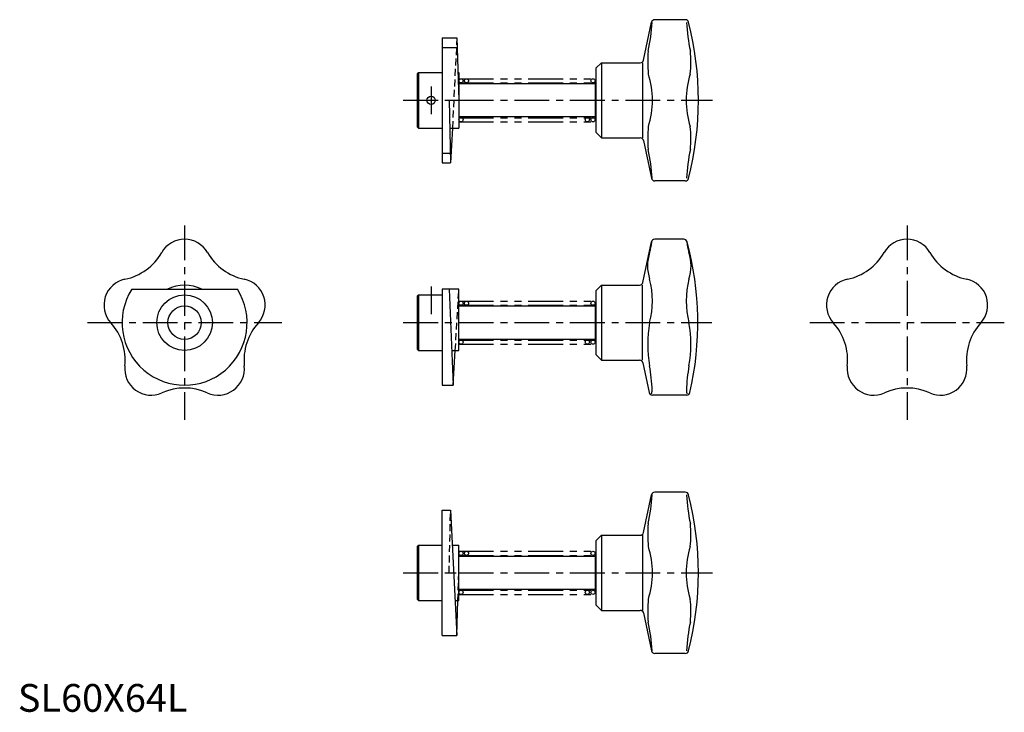
# Model space of a CAD drawing. Extents: x 1 to 355, y 0 to 249.
import ezdxf

# ---------------------------------------------------------------- set-up
doc = ezdxf.new("R2010")
doc.units = 0
doc.header["$LTSCALE"] = 10
doc.header["$MEASUREMENT"] = 0
for name, pattern in [('CENTER', [2, 1.25, -0.25, 0.25, -0.25]), ('HIDDEN', [0.375, 0.25, -0.125]), ('PHANTOM', [2.5, 1.25, -0.25, 0.25, -0.25, 0.25, -0.25])]:
    doc.linetypes.add(name, pattern=pattern)
doc.layers.get('0').update_dxf_attribs({"linetype": 'CONTINUOUS'})
for name, color, linetype in [('1', 1, 'CENTER'), ('2', 2, 'HIDDEN'), ('5', 3, 'PHANTOM')]:
    doc.layers.add(name, color=color, linetype=linetype)
doc.styles.add('Standard1', font='ARIAL.TTF')

msp = doc.modelspace()

# ---------------------------------------------------------------- linework, layer by layer
for p, q in [((225.14, 234.45), (228.03, 248.05)), ((240.2, 249), (229.21, 249)), ((152.7, 242.5), (152.7, 197.5)), ((152.7, 242.5), (158, 242.5)), ((158, 242.5), (158.7, 220)), ((152.7, 239.03), (158.11, 239.03)), ((210, 233.5), (208, 231.5)), ((208, 231.5), (208, 208.5)), ((210, 233.5), (223.97, 233.5)), ((210, 233.5), (210, 206.5)), ((224.94, 206.5), (224.94, 233.5)), ((144.2, 230), (143.7, 229.5)), ((143.7, 229.5), (143.7, 210.5)), ((144.2, 230), (152.7, 230)), ((144.2, 230), (144.2, 210)), ((158.39, 230), (158.7, 230)), ((158.7, 230), (158.7, 210)), ((207.7, 227), (208, 227)), ((207.7, 227), (207.7, 213)), ((158.7, 226), (207.7, 226)), ((155.2, 220), (158.7, 220)), ((155.2, 220), (155.72, 197.5)), ((207.7, 214), (158.7, 214)), ((207.7, 213), (208, 213)), ((144.2, 210), (143.7, 210.5)), ((144.2, 210), (152.7, 210)), ((155.43, 210), (158.7, 210)), ((156.36, 210), (155.72, 197.5)), ((210, 206.5), (208, 208.5)), ((208, 208.5), (210, 206.5)), ((210, 206.5), (223.97, 206.5)), ((225.14, 205.55), (228.03, 191.95)), ((152.7, 200.97), (155.64, 200.97)), ((152.7, 197.5), (155.72, 197.5)), ((240.2, 191), (229.21, 191)), ((224.9, 154.45), (228.01, 169.05)), ((239.69, 170), (229.18, 170)), ((210, 153.5), (208, 151.5)), ((210, 153.5), (210, 126.5)), ((210, 153.5), (223.73, 153.5)), ((224.7, 153.5), (224.7, 126.5)), ((40.97, 152), (79.03, 152)), ((144.2, 150), (143.7, 149.5)), ((143.7, 149.5), (143.7, 130.5)), ((144.2, 150), (152.7, 150)), ((144.2, 150), (144.2, 130)), ((158.7, 152), (152.7, 152)), ((152.7, 152), (152.7, 117.5)), ((155.2, 152), (156.7, 117.5)), ((158.7, 130), (158.7, 152)), ((208, 151.5), (208, 128.5)), ((158.7, 146), (207.7, 146)), ((207.7, 147), (208, 147)), ((207.7, 147), (207.7, 133)), ((207.7, 134), (158.7, 134)), ((207.7, 133), (208, 133)), ((144.2, 130), (143.7, 130.5)), ((144.2, 130), (152.7, 130)), ((156.16, 130), (158.7, 130)), ((156.7, 117.5), (157.42, 130)), ((210, 126.5), (208, 128.5)), ((208, 128.5), (210, 126.5)), ((210, 126.5), (223.73, 126.5)), ((224.9, 125.55), (227.17, 114.87)), ((152.7, 117.5), (156.7, 117.5)), ((240.67, 113.92), (228.35, 113.92)), ((225.14, 64.45), (228.03, 78.05)), ((240.2, 79), (229.21, 79)), ((152.7, 72.5), (155.72, 72.5)), ((152.7, 27.5), (152.7, 72.5)), ((155.72, 72.5), (158, 27.5)), ((210, 63.5), (208, 61.5)), ((208, 61.5), (208, 38.5)), ((210, 63.5), (210, 36.5)), ((210, 63.5), (223.97, 63.5)), ((224.94, 36.5), (224.94, 63.5)), ((144.2, 60), (143.7, 59.5)), ((143.7, 59.5), (143.7, 40.5)), ((144.2, 60), (144.2, 40)), ((144.2, 60), (152.7, 60)), ((156.36, 60), (158.7, 60)), ((158.7, 40), (158.7, 60)), ((207.7, 57), (207.7, 43)), ((207.7, 57), (208, 57)), ((158.7, 56), (207.7, 56)), ((207.7, 44), (158.7, 44)), ((207.7, 43), (208, 43)), ((144.2, 40), (143.7, 40.5)), ((144.2, 40), (152.7, 40)), ((157.37, 40), (158.7, 40)), ((158, 27.5), (158.39, 40)), ((208, 38.5), (210, 36.5)), ((210, 36.5), (208, 38.5)), ((210, 36.5), (223.97, 36.5)), ((225.14, 35.55), (228.03, 21.95)), ((152.7, 27.5), (158, 27.5)), ((240.2, 21), (229.21, 21))]:
    msp.add_line(p, q)
for centre, radius in [((159.45, 227), 0.75), ((161.45, 227), 0.75), ((206.95, 227), 0.75), ((148.7, 220), 1.5), ((159.45, 213), 0.75), ((204.95, 213), 0.75), ((206.95, 213), 0.75), ((60, 140), 10), ((60, 140), 6), ((159.45, 147), 0.75), ((161.45, 147), 0.75), ((206.95, 147), 0.75), ((159.45, 133), 0.75), ((204.95, 133), 0.75), ((206.95, 133), 0.75), ((159.45, 57), 0.75), ((161.45, 57), 0.75), ((206.95, 57), 0.75), ((159.45, 43), 0.75), ((204.95, 43), 0.75), ((206.95, 43), 0.75)]:
    msp.add_circle(centre, radius)
for centre, radius, start, end in [((167.04, 250.95), 61.25, 347.509, 357.2841), ((229.21, 247.8), 1.2, 90, 168), ((240.2, 247.8), 1.2, 14.5291, 90), ((301.83, 250.95), 61.25, 182.7159, 192.491), ((132.94, 220), 112, 345.4709, 14.5291), ((271.17, 233.82), 44.5, 174.9964, 185.6328), ((197.7, 233.82), 44.5, 354.3672, 5.0036), ((223.97, 234.7), 1.2, 270, 348), ((197.17, 220), 31.19, 360, 17.6437), ((271.7, 220), 31.19, 162.3563, 180), ((197.17, 220), 31.19, 342.3563, 360), ((271.7, 220), 31.19, 180, 197.6437), ((271.17, 206.18), 44.5, 174.3672, 185.0036), ((197.7, 206.18), 44.5, 354.9964, 5.6328), ((223.97, 205.3), 1.2, 12, 90), ((167.04, 189.05), 61.25, 2.7159, 12.491), ((301.83, 189.05), 61.25, 167.509, 177.2841), ((229.21, 192.2), 1.2, 192, 270), ((240.2, 192.2), 1.2, 270, 345.4709), ((60, 160.5), 9.5, 29.8918, 150.1082), ((206.15, 171.72), 22.18, 343.0099, 353.0031), ((229.18, 168.8), 1.2, 90, 168), ((239.69, 168.8), 1.2, 15.0658, 90), ((262.72, 171.72), 22.18, 186.9969, 196.9901), ((132.7, 140), 112, 347.0211, 15.0658), ((320, 160.5), 9.5, 29.8918, 150.1082), ((34.42, 175.2), 20, 281.8918, 330.1082), ((85.58, 175.2), 20, 209.8918, 258.1082), ((242.16, 160.43), 15.56, 162.0232, 197.9768), ((226.71, 160.43), 15.56, 342.0232, 17.9768), ((294.42, 175.2), 20, 281.8918, 330.1082), ((345.58, 175.2), 20, 209.8918, 258.1082), ((40.5, 146.33), 9.5, 101.8918, 222.1082), ((60, 140), 13.5, 62.734, 117.266), ((79.5, 146.33), 9.5, 317.8918, 78.1082), ((223.73, 154.7), 1.2, 270, 348), ((197.17, 147.82), 31.19, 345.4866, 14.5134), ((271.7, 147.82), 31.19, 165.4866, 194.5134), ((300.5, 146.33), 9.5, 101.8918, 222.1082), ((339.5, 146.33), 9.5, 317.8918, 78.1082), ((60, 140), 22.5, 147.769, 32.231), ((18.62, 126.55), 20, 353.8918, 42.1082), ((101.38, 126.55), 20, 137.8918, 186.1082), ((271.17, 132.21), 44.5, 169.921, 190.079), ((197.7, 132.21), 44.5, 349.921, 10.079), ((278.62, 126.55), 20, 353.8918, 42.1082), ((361.38, 126.55), 20, 137.8918, 186.1082), ((47.95, 123.42), 9.5, 173.8918, 294.1082), ((72.05, 123.42), 9.5, 245.8918, 6.1082), ((223.73, 125.3), 1.2, 12, 90), ((167.04, 113.78), 61.25, 1.826, 10.0115), ((301.83, 113.78), 61.25, 169.9885, 178.174), ((307.95, 123.42), 9.5, 173.8918, 294.1082), ((332.05, 123.42), 9.5, 245.8918, 6.1082), ((60, 96.49), 20, 65.8918, 114.1082), ((228.35, 115.12), 1.2, 192, 270), ((224.17, 115.73), 4.09, 340.1825, 360), ((244.7, 115.73), 4.09, 180, 199.8175), ((240.67, 115.12), 1.2, 270, 347.0211), ((320, 96.49), 20, 65.8918, 114.1082), ((167.04, 80.95), 61.25, 347.509, 357.2841), ((229.21, 77.8), 1.2, 90, 168), ((240.2, 77.8), 1.2, 14.5291, 90), ((301.83, 80.95), 61.25, 182.7159, 192.491), ((132.94, 50), 112, 345.4709, 14.5291), ((271.17, 63.82), 44.5, 174.9964, 185.6328), ((197.7, 63.82), 44.5, 354.3672, 5.0036), ((223.97, 64.7), 1.2, 270, 348), ((197.17, 50), 31.19, 360, 17.6437), ((271.7, 50), 31.19, 162.3563, 180), ((197.17, 50), 31.19, 342.3563, 360), ((271.7, 50), 31.19, 180, 197.6437), ((271.17, 36.18), 44.5, 174.3672, 185.0036), ((197.7, 36.18), 44.5, 354.9964, 5.6328), ((223.97, 35.3), 1.2, 12, 90), ((167.04, 19.05), 61.25, 2.7159, 12.491), ((301.83, 19.05), 61.25, 167.509, 177.2841), ((229.21, 22.2), 1.2, 192, 270), ((240.2, 22.2), 1.2, 270, 345.4709)]:
    msp.add_arc(centre, radius, start, end)
at = {"layer": '1'}
for p, q in [((148.7, 225), (148.7, 215)), ((138.7, 220), (249.94, 220)), ((60, 175), (60, 105)), ((320, 175), (320, 105)), ((148.7, 153), (148.7, 143)), ((25, 140), (95, 140)), ((138.7, 140), (249.7, 140)), ((285, 140), (355, 140)), ((138.7, 50), (249.94, 50))]:
    msp.add_line(p, q, dxfattribs=at)
at = {"layer": '2'}
for p, q in [((158, 242.5), (156.36, 210)), ((157.42, 130), (158.7, 152)), ((155.2, 50), (155.72, 72.5)), ((155.2, 50), (158.7, 50)), ((158.39, 40), (158.7, 50))]:
    msp.add_line(p, q, dxfattribs=at)
at = {"layer": '5'}
for p, q in [((158.7, 227.75), (207.7, 227.75)), ((158.7, 226.25), (207.7, 226.25)), ((158.7, 213.75), (207.7, 213.75)), ((158.7, 212.25), (207.7, 212.25)), ((158.7, 147.75), (207.7, 147.75)), ((158.7, 146.25), (207.7, 146.25)), ((158.7, 133.75), (207.7, 133.75)), ((158.7, 132.25), (207.7, 132.25)), ((158.7, 57.75), (207.7, 57.75)), ((158.7, 56.25), (207.7, 56.25)), ((158.7, 43.75), (207.7, 43.75)), ((158.7, 42.25), (207.7, 42.25))]:
    msp.add_line(p, q, dxfattribs=at)

# ---------------------------------------------------------------- texts
at = {"color": 3, "style": 'Standard1'}
msp.add_text('SL60X64L', height=10, dxfattribs=at).set_placement((0, 0))

doc.saveas('drawing.dxf')
